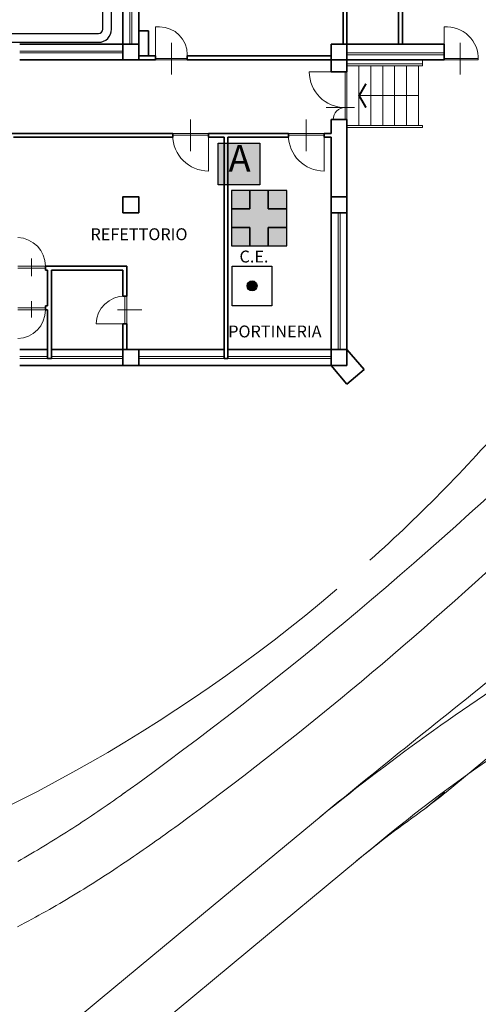
# Model space of a CAD drawing. Units: millimetres. Extents: x 558439 to 594201, y 181046 to 203134.
# Drawn here: x 566306 to 567462, y 182697 to 185178 of the extents above; entities that cross this region are included whole.
import ezdxf
from ezdxf.enums import TextEntityAlignment as Align

# ---------------------------------------------------------------- set-up
doc = ezdxf.new("R2010")
doc.units = ezdxf.units.MM
doc.header["$LTSCALE"] = 800
doc.header["$MEASUREMENT"] = 0
doc.linetypes.add('DASHDOT', pattern=[1, 0.5, -0.25, 0, -0.25])
for name, color, linetype, lineweight in [('CORDOLI', 8, 'CONTINUOUS', 15), ('MURI', 5, 'CONTINUOUS', 35), ('PILASTRI', 127, 'CONTINUOUS', 35), ('ROTAIE', 7, 'CONTINUOUS', 15), ('SCALE', 8, 'CONTINUOUS', 9), ('SERRAMENTI', 40, 'CONTINUOUS', 9), ('TESTALINO', 7, 'CONTINUOUS', 30)]:
    doc.layers.add(name, color=color, linetype=linetype, lineweight=lineweight)
for name, color, linetype in [('ESTINTORI', 10, 'CONTINUOUS'), ('PE-ALLARME ANTINCENDIO', 1, 'CONTINUOUS'), ('PE-PRIMO SOCCORSO', 7, 'CONTINUOUS'), ('PROSPETTO', 30, 'CONTINUOUS'), ('TESTI', 7, 'CONTINUOUS'), ('TRATTEGGIO', 7, 'DASHDOT')]:
    doc.layers.add(name, color=color, linetype=linetype)
doc.styles.add('ROMANS', font='ROMANS.shx')
doc.styles.get("Standard").update_dxf_attribs({"font": 'arial.ttf'})
doc.styles.add('VERDANA', font='verdana.ttf')

# ---------------------------------------------------------------- blocks, each defined once
blk = doc.blocks.new('Cassetta primo soccorso')
at = {"layer": 'PE-PRIMO SOCCORSO', "linetype": 'Continuous'}
for color, points in [(254, [(222.74, 105.01), (225.07, 105.01), (225.07, 102.68), (227.4, 102.68), (227.4, 105.01), (229.74, 105.01), (229.74, 107.34), (227.4, 107.34), (227.4, 109.68), (225.07, 109.68), (225.07, 107.34), (222.74, 107.34)]), (3, [(222.74, 109.68), (222.74, 107.34), (225.07, 107.34), (225.07, 109.68)]), (3, [(229.74, 109.68), (227.4, 109.68), (227.4, 107.34), (229.74, 107.34)]), (3, [(225.07, 102.68), (225.07, 105.01), (222.74, 105.01), (222.74, 102.68)]), (3, [(229.74, 102.68), (229.74, 105.01), (227.4, 105.01), (227.4, 102.68)])]:
    blk.add_hatch(color=color, dxfattribs=at).paths.add_polyline_path(points, flags=0)
at = {"layer": 'PE-PRIMO SOCCORSO', "color": 3, "linetype": 'Continuous'}
for p, q in [((222.74, 109.68), (222.74, 102.68)), ((229.74, 109.68), (222.74, 109.68)), ((225.07, 107.34), (225.07, 109.68)), ((227.4, 109.68), (227.4, 107.34)), ((229.74, 102.68), (229.74, 109.68)), ((222.74, 107.34), (225.07, 107.34)), ((227.4, 107.34), (229.74, 107.34)), ((225.07, 105.01), (222.74, 105.01)), ((225.07, 102.68), (225.07, 105.01)), ((229.74, 105.01), (227.4, 105.01)), ((227.4, 105.01), (227.4, 102.68)), ((222.74, 102.68), (229.74, 102.68))]:
    blk.add_line(p, q, dxfattribs=at)
at = {"layer": 'PE-PRIMO SOCCORSO', "color": 254, "linetype": 'Continuous'}
for p, q in [((225.07, 109.68), (225.07, 107.34)), ((227.4, 107.34), (227.4, 109.68)), ((225.07, 107.34), (222.74, 107.34)), ((229.74, 107.34), (227.4, 107.34)), ((222.74, 105.01), (225.07, 105.01)), ((225.07, 105.01), (225.07, 102.68)), ((227.4, 102.68), (227.4, 105.01)), ((227.4, 105.01), (229.74, 105.01))]:
    blk.add_line(p, q, dxfattribs=at)

msp = doc.modelspace()

# ---------------------------------------------------------------- hatches: boundary and pattern name
at = {"layer": 'PE-ALLARME ANTINCENDIO'}
h = msp.add_hatch(color=256, dxfattribs=at)
h.dxf.hatch_style = 1
h.paths.add_polyline_path([(566805.4743, 184867.2904), (566805.4743, 184762.2904), (566910.4743, 184762.2904), (566910.4743, 184867.2904)])
at = {"layer": 'TESTALINO'}
msp.add_hatch(color=10, dxfattribs=at).paths.add_polyline_path([(566903.8615, 184507.4766, 1), (566878.8615, 184507.4766, 1)])

# ---------------------------------------------------------------- linework, layer by layer
at = {"layer": 'CORDOLI'}
for start, end in [(311.9706178, 319.3400135), (287.6620963, 310.4151311)]:
    msp.add_arc((564456.7349, 186852.7908), 4084.8617, start, end, dxfattribs=at)
at = {"layer": 'MURI'}
for p, q in [((566565.5861, 185116.8731), (566565.5861, 185516.8731)), ((567130.5861, 185116.8731), (567130.5861, 185516.8731)), ((566605.5861, 185116.8731), (566605.5861, 185354.8731)), ((567120.5861, 185116.8731), (567120.5861, 185354.8731)), ((567260.5861, 185116.8731), (567260.5861, 185298.0039)), ((567270.5861, 185116.8731), (567270.5861, 185298.0039)), ((566605.5861, 185149.8731), (566630.5861, 185149.8731)), ((566630.5861, 185149.8731), (566630.5861, 185086.8731)), ((566305.5861, 185116.8731), (566565.5861, 185116.8731)), ((567130.5861, 185116.8731), (567375.5861, 185116.8731)), ((567375.5861, 185076.8731), (567375.5861, 185116.8731)), ((566305.5861, 185076.8731), (566565.5861, 185076.8731)), ((566605.5861, 185086.8731), (566647.928, 185086.8731)), ((566605.5861, 185076.8731), (566647.928, 185076.8731)), ((566647.928, 185076.8731), (566647.928, 185086.8731)), ((566727.928, 185086.8731), (567090.5861, 185086.8731)), ((566727.928, 185076.8731), (566727.928, 185086.8731)), ((566727.928, 185076.8731), (567090.5861, 185076.8731)), ((567090.5861, 185046.8731), (567090.5861, 185076.8731)), ((567090.5861, 185046.8731), (567090.5861, 185076.8731)), ((567130.5861, 185046.8731), (567130.5861, 185076.8731)), ((567130.5861, 185076.8731), (567375.5861, 185076.8731)), ((567090.5861, 185046.8731), (567130.5861, 185046.8731)), ((567090.5861, 185046.8731), (567130.5861, 185046.8731)), ((567090.5861, 184926.8731), (567130.5861, 184926.8731)), ((567090.5861, 184891.8731), (567090.5861, 184926.8731)), ((567090.5861, 184926.8731), (567130.5861, 184926.8731)), ((567130.5861, 184731.8731), (567130.5861, 184926.8731)), ((566109.2096, 184891.8731), (566485.5861, 184891.8731)), ((566289.5861, 184881.8731), (566485.5861, 184881.8731)), ((566485.5861, 184891.8731), (566565.5861, 184891.8731)), ((566485.5861, 184881.8731), (566565.5861, 184881.8731)), ((566565.5861, 184891.8731), (566691.2351, 184891.8731)), ((566565.5861, 184881.8731), (566691.2351, 184881.8731)), ((566691.3195, 184881.8731), (566691.3195, 184891.8731)), ((566781.2351, 184891.8731), (566982.9553, 184891.8731)), ((566781.2351, 184881.8731), (566781.2351, 184891.8731)), ((566781.2351, 184881.8731), (566820.5861, 184881.8731)), ((566820.5861, 184324.3731), (566820.5861, 184881.8731)), ((566830.5861, 184324.3731), (566830.5861, 184881.8731)), ((566830.5861, 184881.8731), (566982.9553, 184881.8731)), ((566982.9553, 184881.8731), (566982.9553, 184891.8731)), ((567072.8709, 184881.8731), (567072.8709, 184891.8731)), ((567072.8709, 184891.8731), (567090.5861, 184891.8731)), ((567072.8709, 184881.8731), (567090.5861, 184881.8731)), ((567090.5861, 184731.8731), (567090.5861, 184881.8731)), ((567090.5861, 184691.8731), (567090.5861, 184346.8731)), ((567130.5861, 184691.8731), (567130.5861, 184346.8731)), ((566575.5861, 184556.8731), (566370.5861, 184556.8731)), ((566370.5861, 184546.8731), (566370.5861, 184556.8731)), ((566575.5861, 184481.8731), (566575.5861, 184556.8731)), ((566375.5861, 184546.8731), (566370.5861, 184546.8731)), ((566375.5861, 184456.8731), (566375.5861, 184546.8731)), ((566565.5861, 184546.8731), (566385.5861, 184546.8731)), ((566385.5861, 184324.3731), (566385.5861, 184546.8731)), ((566565.5861, 184481.8731), (566565.5861, 184546.8731)), ((566565.5861, 184481.8731), (566575.5861, 184481.8731)), ((566370.5861, 184446.8731), (566370.5861, 184456.8731)), ((566375.5861, 184456.8731), (566370.5861, 184456.8731)), ((566375.5861, 184446.8731), (566370.5861, 184446.8731)), ((566375.5861, 184324.3731), (566375.5861, 184446.8731)), ((566565.5861, 184346.8731), (566565.5861, 184411.8731)), ((566565.5861, 184411.8731), (566575.5861, 184411.8731)), ((566575.5861, 184346.8731), (566575.5861, 184411.8731)), ((566305.5861, 184346.8731), (566375.5861, 184346.8731)), ((566385.5861, 184346.8731), (566565.5861, 184346.8731)), ((566605.5861, 184346.8731), (566820.5861, 184346.8731)), ((566830.5861, 184346.8731), (567090.5861, 184346.8731)), ((566305.5861, 184306.8731), (566565.5861, 184306.8731)), ((566375.5861, 184324.3731), (566385.5861, 184324.3731)), ((566605.5861, 184306.8731), (567090.5861, 184306.8731)), ((566820.5861, 184324.3731), (566830.5861, 184324.3731))]:
    msp.add_line(p, q, dxfattribs=at)
at = {"layer": 'PE-ALLARME ANTINCENDIO'}
for p, q in [((566805.4743, 184762.2904), (566805.4743, 184867.2904)), ((566805.4743, 184867.2904), (566910.4743, 184867.2904)), ((566910.4743, 184867.2904), (566910.4743, 184762.2904)), ((566910.4743, 184762.2904), (566805.4743, 184762.2904))]:
    msp.add_line(p, q, dxfattribs=at)
at = {"layer": 'PILASTRI'}
for p, q in [((566605.5861, 185116.8731), (566565.5861, 185116.8731)), ((566565.5861, 185116.8731), (566565.5861, 185076.8731)), ((566605.5861, 185116.8731), (566565.5861, 185116.8731)), ((566565.5861, 185116.8731), (566565.5861, 185076.8731)), ((566605.5861, 185116.8731), (566565.5861, 185116.8731)), ((566565.5861, 185116.8731), (566565.5861, 185076.8731)), ((566605.5861, 185076.8731), (566605.5861, 185116.8731)), ((566605.5861, 185076.8731), (566605.5861, 185116.8731)), ((566605.5861, 185076.8731), (566605.5861, 185116.8731)), ((567130.5861, 185116.8731), (567090.5861, 185116.8731)), ((567090.5861, 185116.8731), (567090.5861, 185076.8731)), ((567130.5861, 185076.8731), (567130.5861, 185116.8731)), ((566565.5861, 185076.8731), (566605.5861, 185076.8731)), ((566565.5861, 185076.8731), (566605.5861, 185076.8731)), ((566565.5861, 185076.8731), (566605.5861, 185076.8731)), ((567090.5861, 185076.8731), (567130.5861, 185076.8731)), ((567130.5861, 184346.8731), (567173.4904, 184296.5714)), ((567090.5861, 184306.8731), (567130.5861, 184259.9765)), ((567130.5861, 184259.9765), (567173.4904, 184296.5714))]:
    msp.add_line(p, q, dxfattribs=at)
for points in [[(566605.5861, 184691.8731), (566605.5861, 184731.8731), (566565.5861, 184731.8731), (566565.5861, 184691.8731)], [(567130.5861, 184691.8731), (567130.5861, 184731.8731), (567090.5861, 184731.8731), (567090.5861, 184691.8731)], [(566605.5861, 184306.8731), (566605.5861, 184346.8731), (566565.5861, 184346.8731), (566565.5861, 184306.8731)], [(567130.5861, 184306.8731), (567130.5861, 184346.8731), (567090.5861, 184346.8731), (567090.5861, 184306.8731)]]:
    msp.add_lwpolyline(points, close=True, dxfattribs=at)
at = {"layer": 'PROSPETTO'}
for p, q in [((566514.9979, 185154.4408), (566514.9979, 185973.373)), ((566537.1674, 185154.4408), (566537.1674, 185973.373)), ((564798.2761, 185143.4407), (566503.9979, 185143.4408)), ((564798.2761, 185121.2713), (566503.9979, 185121.2713))]:
    msp.add_line(p, q, dxfattribs=at)
for radius in [11, 33.1694]:
    msp.add_arc((566503.9979, 185154.4408), radius, 270, 0, dxfattribs=at)
at = {"layer": 'ROTAIE', "linetype": 'Continuous'}
for p, q in [((568588.6743, 184233.1376), (567380.7687, 183231.2114)), ((567377.4187, 183231.2114), (567326.8723, 183189.4005)), ((567065.2588, 183171.0013), (566793.3753, 182945.8673)), ((567157.4182, 183059.7048), (566885.5346, 182834.5709)), ((566793.3753, 182945.8673), (566508.6111, 182709.8246)), ((566885.5909, 182834.6175), (566600.8268, 182598.5748)), ((566422.7758, 182638.6752), (566508.6111, 182709.8246))]:
    msp.add_line(p, q, dxfattribs=at)
for centre, radius, start, end in [((560632.1686, 191454.3771), 10144.1991, 305.79216938, 314.26878302), ((561210.3848, 190642.7245), 9292.5397, 306.24655611, 313.0639931), ((605612.5524, 135711.7653), 61141.885, 128.494451208, 129.087064327), ((570619.2218, 178798.6884), 5634.5162, 121.8548787, 129.105372), ((569812.6541, 179942.9742), 4094.4216, 118.590668, 130.4286692), ((564369.7127, 186323.6921), 3796.71, 304.0374301, 305.1874301), ((563909.275, 186976.7082), 4595.73, 305.1874301, 305.4131355), ((569654.5204, 180244.5901), 3753.6454, 127.2824662, 128.323682), ((564684.6696, 185857.4066), 3234.02, 302.6874301, 304.0374301), ((568940.7779, 180894.5935), 2805.5, 125.1181837, 129.5450441), ((563909.275, 186976.7082), 4740.23, 305.1874301, 306.1374301), ((564910.0295, 185506.2031), 2816.73, 301.1374301, 302.6874301), ((565076.4764, 185230.688), 2494.84, 299.3874301, 301.1374301), ((564369.7127, 186323.6921), 3941.21, 304.0374301, 305.1874301), ((564684.6696, 185857.4066), 3378.52, 302.6874301, 304.0374301), ((564910.0295, 185506.2031), 2961.23, 301.1374301, 302.6874301), ((565076.4764, 185230.688), 2639.34, 299.3874301, 301.1374301), ((565202.0449, 185007.7255), 2383.45, 297.4374301, 299.3874301)]:
    msp.add_arc(centre, radius, start, end, dxfattribs=at)
at = {"layer": 'SCALE'}
for p, q in [((567320.5861, 185061.8731), (567320.5861, 185076.8731)), ((567130.5861, 185066.8731), (567320.5861, 185066.8731)), ((567130.5861, 185061.8731), (567320.5861, 185061.8731)), ((567160.5861, 184911.8731), (567160.5861, 185061.8731)), ((567190.5861, 184911.8731), (567190.5861, 185061.8731)), ((567220.5861, 184911.8731), (567220.5861, 185061.8731)), ((567250.5861, 184911.8731), (567250.5861, 185061.8731)), ((567280.5861, 184911.8731), (567280.5861, 185061.8731)), ((567310.5861, 184911.8731), (567310.5861, 185061.8731)), ((567311.1725, 184986.8731), (567161.1725, 184986.8731)), ((567130.5861, 184911.8731), (567320.5861, 184911.8731)), ((567130.5861, 184906.8731), (567320.5861, 184906.8731)), ((567320.5861, 184906.8731), (567320.5861, 184911.8731))]:
    msp.add_line(p, q, dxfattribs=at)
at = {"layer": 'SCALE', "const_width": 5}
msp.add_lwpolyline([(567178.493, 184956.8731), (567161.1725, 184986.8731), (567178.493, 185016.8731)], dxfattribs=at)
at = {"layer": 'SERRAMENTI'}
for p, q in [((566583.0861, 185116.8731), (566583.0861, 185516.8731)), ((566588.0861, 185116.8731), (566588.0861, 185516.8731)), ((566647.928, 185160.1673), (566647.928, 185080.1673)), ((566647.928, 185160.1673), (566657.928, 185160.1673)), ((567375.5861, 185160.1673), (567375.5861, 185080.1673)), ((566687.928, 185040.1673), (566687.928, 185120.1673)), ((567415.5861, 185040.1673), (567415.5861, 185120.1673)), ((566305.5861, 185099.3731), (566565.5861, 185099.3731)), ((566305.5861, 185094.3731), (566565.5861, 185094.3731)), ((566647.928, 185080.1673), (566727.928, 185080.1673)), ((566647.928, 185076.8731), (566727.928, 185076.8731)), ((566727.928, 185090.1673), (566727.928, 185080.1673)), ((567130.5861, 185094.3731), (567375.5861, 185094.3731)), ((567130.5861, 185089.3731), (567375.5861, 185089.3731)), ((567375.5861, 185080.1673), (567461.5861, 185080.1673)), ((567375.5861, 185076.8731), (567461.5861, 185076.8731)), ((567125.5861, 185046.8731), (567035.5861, 185046.8731)), ((567125.5861, 185046.8731), (567125.5861, 184926.8731)), ((567130.5861, 185046.8731), (567130.5861, 184926.8731)), ((567078.2836, 184956.8731), (567149.4565, 184956.8731)), ((566736.4722, 184846.8731), (566736.4722, 184926.8731)), ((567027.6735, 184846.8731), (567027.6735, 184926.8731)), ((567125.5861, 184926.8731), (567095.5861, 184926.8731)), ((566781.2351, 184891.8731), (566691.2351, 184891.8731)), ((566781.3195, 184886.8731), (566691.3195, 184886.8731)), ((566781.3195, 184886.8731), (566781.3195, 184796.8731)), ((567072.8709, 184891.8731), (566982.8709, 184891.8731)), ((567072.9553, 184886.8731), (566982.9553, 184886.8731)), ((567072.8709, 184886.8731), (567072.8709, 184796.8731)), ((567108.0861, 184691.8731), (567108.0861, 184346.8731)), ((567113.0861, 184691.8731), (567113.0861, 184346.8731)), ((566300.5861, 184556.8731), (566370.5861, 184556.8731)), ((566335.5861, 184531.9341), (566335.5861, 184576.5329)), ((566300.5861, 184551.8731), (566370.5861, 184551.8731)), ((566570.5861, 184411.8731), (566570.5861, 184481.8731)), ((566575.5861, 184411.8731), (566575.5861, 184481.8731)), ((566335.5861, 184427.8702), (566335.5861, 184469.0383)), ((566300.5861, 184451.8731), (566370.5861, 184451.8731)), ((566300.5861, 184446.8731), (566370.5861, 184446.8731)), ((566552.4564, 184446.8731), (566613.8206, 184446.8731)), ((566570.5861, 184411.8731), (566498.1292, 184411.8731)), ((566305.5861, 184329.3731), (566375.5861, 184329.3731)), ((566305.5861, 184324.3731), (566375.5861, 184324.3731)), ((566385.5861, 184329.3731), (566565.5861, 184329.3731)), ((566385.5861, 184324.3731), (566565.5861, 184324.3731)), ((566605.5861, 184329.3731), (566820.5861, 184329.3731)), ((566605.5861, 184324.3731), (566820.5861, 184324.3731)), ((566830.5861, 184329.3731), (567090.5861, 184329.3731)), ((566830.5861, 184324.3731), (567090.5861, 184324.3731))]:
    msp.add_line(p, q, dxfattribs=at)
for centre, radius, start, end in [((566657.928, 185090.1673), 70, 0, 90), ((567381.2356, 185079.9564), 80.4096, 357.8024349, 94.0288961), ((567125.5861, 185046.8731), 90, 180, 270), ((567125.5861, 184926.8731), 30, 90, 180), ((566781.3195, 184886.8731), 90, 180, 270), ((567072.9553, 184886.8731), 90, 180, 269.9462664), ((566298.0861, 184556.8731), 72.5, 0, 88.0238917), ((566570.5861, 184409.3731), 72.5, 90, 178.0238917), ((566298.0861, 184446.8731), 72.5, 271.9761083, 0)]:
    msp.add_arc(centre, radius, start, end, dxfattribs=at)
at = {"layer": 'TESTALINO', "color": 10}
for p, q in [((566841.3615, 184457.4766), (566841.3615, 184557.4766)), ((566841.3615, 184557.4766), (566941.3615, 184557.4766)), ((566941.3615, 184557.4766), (566941.3615, 184457.4766)), ((566941.3615, 184457.4766), (566841.3615, 184457.4766))]:
    msp.add_line(p, q, dxfattribs=at)
msp.add_circle((566891.3615, 184507.4766), 12.5, dxfattribs=at)
at = {"layer": 'TRATTEGGIO'}
msp.add_line((566603.4203, 185076.8731), (566605.5861, 185079.0388), dxfattribs=at)

# ---------------------------------------------------------------- block references
at = {"layer": 'PE-PRIMO SOCCORSO', "xscale": 19.99999999999943, "yscale": 19.99999999999943, "zscale": 19.99999999999943}
msp.add_blockref('Cassetta primo soccorso', (562384.2734, 182554.3785), dxfattribs=at)

# ---------------------------------------------------------------- texts
at = {"layer": 'ESTINTORI', "color": 254, "style": 'ROMANS'}
msp.add_text('A', height=67.2, dxfattribs=at).set_placement((566859.9336, 184820.1092), align=Align.MIDDLE)
at = {"layer": 'TESTALINO', "insert": (566859.6363, 184596.3651), "char_height": 30, "width": 1382.124599, "attachment_point": 1}
msp.add_mtext('C.E.', dxfattribs=at)
at = {"layer": 'TESTI', "style": 'VERDANA'}
for s, p in [('REFETTORIO', (566484.0384, 184637.5497)), ('PORTINERIA', (566831.1352, 184392.5396))]:
    msp.add_text(s, height=30, dxfattribs=at).set_placement(p, align=Align.MIDDLE_LEFT)

doc.saveas('drawing.dxf')
